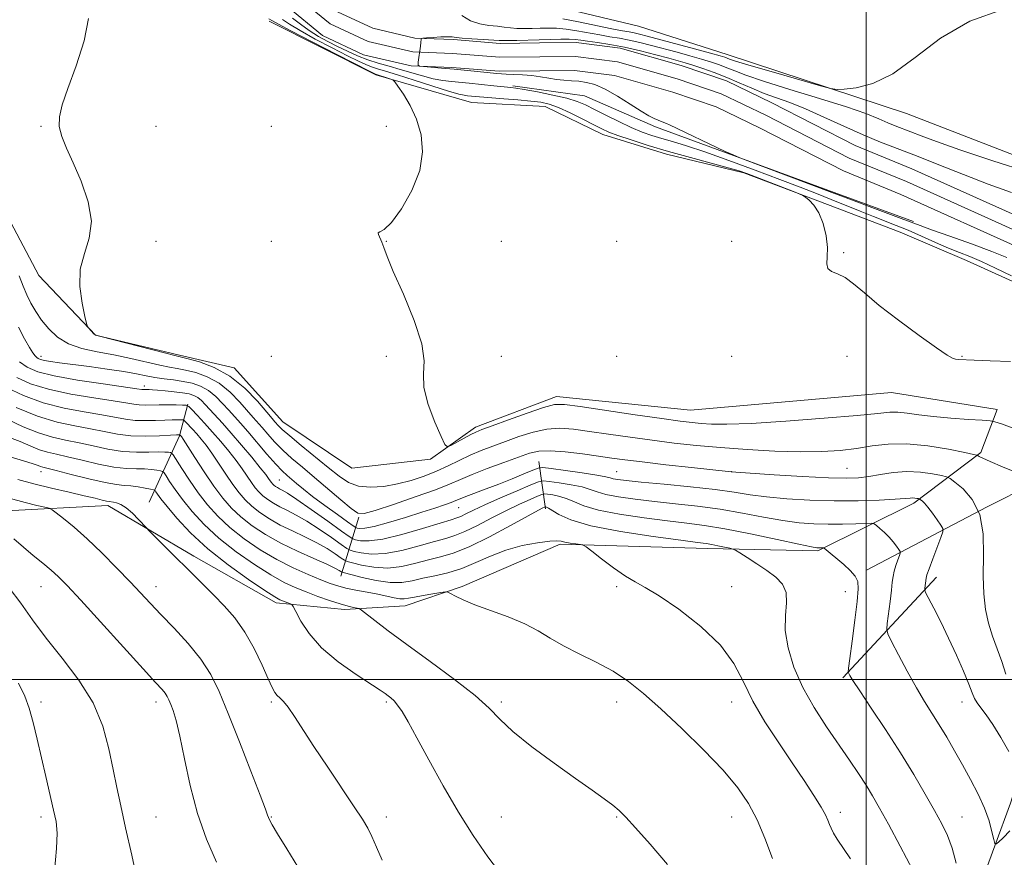
# Model space of a CAD drawing. Extents: x 2172300 to 2175200, y 357300 to 360200.
# Drawn here: x 2173743 to 2174042, y 358446 to 358701 of the extents above; entities that cross this region are included whole.
import ezdxf

# ---------------------------------------------------------------- set-up
doc = ezdxf.new("R2010")
doc.units = 0
doc.header["$MEASUREMENT"] = 0
for name, color, linetype, lineweight in [('32000', 7, 'Continuous', 0), ('DTM HARD BREAKLINE', 7, 'Continuous', 0), ('DTM SPOT ELEVATION', 2, 'Continuous', 13), ('INDEX CONTOUR', 41, 'Continuous', 13), ('INTERMEDIATE CONTOUR', 44, 'Continuous', 0), ('STREAM - RIVER CENTERLINE', 11, 'Continuous', 0), ('STREAM - RIVER DOUBLE LINE', 5, 'Continuous', 0)]:
    doc.layers.add(name, color=color, linetype=linetype, lineweight=lineweight)

msp = doc.modelspace()

# ---------------------------------------------------------------- linework, layer by layer
at = {"layer": '32000', "flags": 128}
for points in [[(2174000, 357500), (2174000, 360000)], [(2175000, 358500), (2172500, 358500)]]:
    msp.add_lwpolyline(points, dxfattribs=at)
at = {"layer": 'DTM HARD BREAKLINE'}
for points in [[(2173736.47, 358824.35, 1181.34), (2173761.38, 358816.76, 1181.3), (2173781.11, 358805.91, 1179.8), (2173800.79, 358787.63, 1178.13), (2173814.33, 358775.79, 1177.78), (2173817.14, 358764.22, 1177.8), (2173817.69, 358752.67, 1177.51), (2173826.69, 358740.65, 1177.15), (2173841.29, 358734.78, 1176.78), (2173858.78, 358726.62, 1176.45), (2173871.51, 358717.88, 1176.45), (2173888.56, 358707.87, 1176.25), (2173901.54, 358705.51, 1176.39), (2173930.79, 358698.52, 1175.82), (2173957.75, 358689.89, 1174.71), (2174012.3, 358672.01, 1173.53), (2174067.03, 358650.83, 1172.59), (2174114.76, 358630.93, 1172.08), (2174134.94, 358626.47, 1172.04), (2174153.09, 358625.94, 1172.94), (2174166.66, 358619.46, 1172.69), (2174178.76, 358607.21, 1171.98), (2174194.81, 358601.75, 1171.18)], [(2173818.49, 358700.05, 1176.71), (2173850.97, 358683.75, 1176.22), (2173880, 358675.32, 1175.03), (2173902.48, 358674.14, 1174.81), (2173919.96, 358665.57, 1174.66), (2173939.31, 358659.67, 1174.46), (2173962.78, 358653.95, 1174.21), (2173988.3, 358644.3, 1173.91), (2174010.32, 358635.91, 1173.29), (2174030.48, 358627.33, 1172.82), (2174050.01, 358618.54, 1172.52), (2174062.96, 358611.65, 1172.52), (2174069.12, 358605.83, 1173.15), (2174071.13, 358597.57, 1173.97), (2174064.12, 358566.26, 1176.46), (2174036.8, 358552.41, 1180), (2174000.17, 358533.26, 1185.58)], [(2173892.56, 358680.38, 1171.71), (2173914.41, 358677.35, 1170.95), (2173936.01, 358667.93, 1170.21), (2173990.33, 358647.99, 1169.74), (2174014.41, 358639.17, 1169.68)], [(2173738.54, 358551.22, 1201.21), (2173769.49, 358552.88, 1198.45), (2173795.58, 358537.45, 1197.47), (2173820.66, 358523.27, 1196.49), (2173841.48, 358521.28, 1194.39), (2173859.84, 358522.4, 1192.81), (2173877.21, 358528.27, 1191.71), (2173906.99, 358541.07, 1190.28), (2173951.74, 358539.75, 1188.56), (2173985.36, 358539.13, 1186.23), (2174014.53, 358553.59, 1182.39), (2174034.85, 358568.93, 1177.77), (2174039.88, 358582.09, 1175.36), (2174007.74, 358587.25, 1174.76), (2173946.65, 358581.86, 1174.89), (2173905.83, 358586.04, 1175.44), (2173881.23, 358576.71, 1175.52), (2173867.55, 358566.9, 1176.26), (2173843.61, 358564.17, 1176.28), (2173822.66, 358578.33, 1177.12), (2173807.91, 358594.71, 1177.52), (2173791.23, 358598.53, 1177.77), (2173765.69, 358604.68, 1177.97), (2173748.48, 358622.73, 1178.18), (2173736.05, 358646.12, 1178.81)], [(2174034.41, 358436.51, 1185.01), (2174043.86, 358462.43, 1183), (2174049.76, 358481.17, 1181.04), (2174048.18, 358493.55, 1179.36), (2174044.98, 358509.04, 1179.26), (2174056.65, 358527.95, 1177.81), (2174068.17, 358555.1, 1176.07), (2174079.88, 358579.78, 1172.47), (2174091.36, 358601.36, 1168.73)], [(2173782.07, 358553.83, 1197.33), (2173791.28, 358573.99, 1190.18), (2173793.82, 358583.67, 1185.86)], [(2173902.52, 358551.83, 1188.3), (2173900.55, 358566.28, 1181.14)], [(2173840.3, 358531.39, 1190.69), (2173845.78, 358549.3, 1180.14)], [(2173992.95, 358500.51, 1186.27), (2174021.4, 358531.06, 1181.37)]]:
    msp.add_polyline3d(points, dxfattribs=at)
at = {"layer": 'DTM SPOT ELEVATION'}
for p in [(2173749.15, 358668.15, 1178.15), (2173784.15, 358668.15, 1176.95), (2173819.15, 358668.15, 1176.37), (2173854.15, 358668.15, 1176.62), (2173784.15, 358633.15, 1177.57), (2173819.15, 358633.15, 1177.07), (2173854.15, 358633.15, 1175.96), (2173889.15, 358633.15, 1174.91), (2173924.15, 358633.15, 1174), (2173959.15, 358633.15, 1175.05), (2173993.13, 358629.66, 1173.86), (2173749.15, 358598.15, 1181.52), (2173819.15, 358598.15, 1177.02), (2173854.15, 358598.15, 1176.24), (2173889.15, 358598.15, 1175.64), (2173924.15, 358598.15, 1174.83), (2173959.15, 358598.15, 1174.63), (2173994.15, 358598.15, 1174.58), (2174029.15, 358598.15, 1173.92), (2173780.59, 358589.18, 1183.53), (2173994.16, 358564.15, 1179.07), (2173749.15, 358563.15, 1196.6), (2173924.15, 358563.15, 1181.1), (2173959.15, 358563.15, 1179.97), (2173821.63, 358560.64, 1183.02), (2173876.09, 358552.24, 1182.84), (2173749.15, 358528.15, 1202.83), (2173784.15, 358528.15, 1199.37), (2173924.15, 358528.15, 1190.25), (2173959.15, 358528.15, 1189.34), (2173993.64, 358526.65, 1186.81), (2173749.15, 358493.15, 1205.63), (2173784.15, 358493.15, 1202.51), (2173819.15, 358493.15, 1198.26), (2173854.15, 358493.15, 1196.23), (2173889.15, 358493.15, 1193.7), (2173924.15, 358493.15, 1192.67), (2173959.15, 358493.15, 1190.62), (2174029.15, 358493.15, 1182.69), (2173992.16, 358459.66, 1189.56), (2173749.15, 358458.15, 1206.42), (2173784.15, 358458.15, 1203.04), (2173819.15, 358458.15, 1199.91), (2173854.15, 358458.15, 1197.47), (2173889.15, 358458.15, 1195.16), (2173924.15, 358458.15, 1194.12), (2173959.15, 358458.15, 1192.77), (2174029.15, 358458.15, 1185.12)]:
    msp.add_point(p, dxfattribs=at)
at = {"layer": 'INDEX CONTOUR'}
for points in [[(2174042.793, 358628.265, 1170), (2174038.194, 358630.098, 1170), (2174032.019, 358632.371, 1170), (2174025.419, 358634.716, 1170), (2174019.885, 358636.67, 1170), (2174016.393, 358637.931, 1170), (2174010.672, 358640.099, 1170), (2174005.757, 358641.937, 1170), (2173992.285, 358646.949, 1170), (2173989.551, 358648.01, 1170), (2173961.571, 358658.548, 1170), (2173959.542, 358659.392, 1170), (2173957.196, 358660.497, 1170), (2173940.267, 358668.594, 1170), (2173939.366, 358668.989, 1170), (2173938.559, 358669.304, 1170), (2173936.75, 358669.972, 1170), (2173935.606, 358670.443, 1170), (2173933.993, 358671.261, 1170), (2173931.59, 358672.692, 1170), (2173928.235, 358674.857, 1170), (2173924.39, 358677.301, 1170), (2173920.676, 358679.423, 1170), (2173917.571, 358680.769, 1170), (2173914.978, 358681.463, 1170), (2173912.653, 358681.778, 1170), (2173910.393, 358681.955, 1170), (2173908.134, 358682.117, 1170), (2173905.849, 358682.358, 1170), (2173903.505, 358682.736, 1170), (2173901.038, 358683.171, 1170), (2173898.38, 358683.549, 1170), (2173895.537, 358683.782, 1170), (2173892.82, 358683.9, 1170), (2173890.615, 358683.959, 1170), (2173889.117, 358684.016, 1170), (2173887.767, 358684.12, 1170), (2173878.866, 358685.042, 1170), (2173874.771, 358685.444, 1170), (2173870.964, 358685.789, 1170), (2173865.474, 358686.243, 1170), (2173864.242, 358686.385, 1170), (2173863.827, 358686.726, 1170), (2173863.875, 358687.557, 1170), (2173864.528, 358692.493, 1170), (2173864.658, 358693.618, 1170), (2173864.744, 358694.613, 1170), (2173864.813, 358694.783, 1170), (2173865.227, 358694.876, 1170), (2173866.344, 358694.971, 1170), (2173868.346, 358695.122, 1170), (2173870.726, 358695.272, 1170), (2173872.806, 358695.341, 1170), (2173874.156, 358695.271, 1170), (2173875.338, 358695.095, 1170), (2173877.161, 358694.871, 1170), (2173880.14, 358694.65, 1170), (2173883.605, 358694.454, 1170), (2173888.441, 358694.189, 1170), (2173889.716, 358694.138, 1170), (2173891.287, 358694.146, 1170), (2173893.806, 358694.209, 1170), (2173900.615, 358694.415, 1170), (2173904.077, 358694.51, 1170), (2173907.186, 358694.563, 1170), (2173909.714, 358694.548, 1170), (2173911.574, 358694.441, 1170), (2173913.241, 358694.238, 1170), (2173915.323, 358693.939, 1170), (2173918.299, 358693.53, 1170), (2173922.109, 358692.949, 1170), (2173926.557, 358692.123, 1170), (2173931.382, 358691.026, 1170), (2173936.058, 358689.837, 1170), (2173939.996, 358688.782, 1170), (2173942.823, 358688.014, 1170), (2173945.034, 358687.385, 1170), (2173947.349, 358686.672, 1170), (2173950.316, 358685.698, 1170), (2173953.831, 358684.457, 1170), (2173957.615, 358682.985, 1170), (2173961.442, 358681.346, 1170), (2173965.245, 358679.669, 1170), (2173969.002, 358678.111, 1170), (2173972.756, 358676.741, 1170), (2173976.814, 358675.297, 1170), (2173981.547, 358673.433, 1170), (2173987.164, 358670.935, 1170), (2173993.215, 358668.129, 1170), (2173999.089, 358665.476, 1170), (2174004.389, 358663.289, 1170), (2174015.331, 358659.111, 1170), (2174022.118, 358656.424, 1170), (2174029.567, 358653.462, 1170), (2174037.1, 358650.571, 1170), (2174044.238, 358648.026, 1170)], [(2174042.465, 358501.563, 1180), (2174041.249, 358505.447, 1180), (2174039.872, 358509.292, 1180), (2174038.47, 358513.136, 1180), (2174037.229, 358517.088, 1180), (2174036.304, 358521.284, 1180), (2174035.743, 358525.975, 1180), (2174035.562, 358531.438, 1180), (2174035.67, 358537.762, 1180), (2174035.539, 358544.289, 1180), (2174034.535, 358550.171, 1180), (2174032.282, 358554.729, 1180), (2174029.458, 358557.954, 1180), (2174027.002, 358560.006, 1180), (2174025.544, 358561.092, 1180), (2174024.49, 358561.598, 1180), (2174022.935, 358561.96, 1180), (2174020.205, 358562.489, 1180), (2174016.543, 358563.006, 1180), (2174012.42, 358563.209, 1180), (2174008.264, 358562.895, 1180), (2174004.328, 358562.269, 1180), (2174000.814, 358561.634, 1180), (2173997.698, 358561.241, 1180), (2173994.007, 358561.134, 1180), (2173988.535, 358561.305, 1180), (2173980.649, 358561.719, 1180), (2173972.015, 358562.235, 1180), (2173959, 358563.076, 1180), (2173946.89, 358564.401, 1180), (2173939.097, 358565.272, 1180), (2173931.892, 358566.101, 1180), (2173926.663, 358566.744, 1180), (2173922.679, 358567.281, 1180), (2173918.683, 358567.848, 1180), (2173913.783, 358568.524, 1180), (2173908.555, 358569.143, 1180), (2173903.941, 358569.487, 1180), (2173900.556, 358569.369, 1180), (2173897.706, 358568.742, 1180), (2173894.369, 358567.592, 1180), (2173889.858, 358565.958, 1180), (2173884.818, 358564.096, 1180), (2173880.229, 358562.316, 1180), (2173876.701, 358560.817, 1180), (2173873.381, 358559.375, 1180), (2173869.044, 358557.656, 1180), (2173862.95, 358555.473, 1180), (2173856.288, 358553.2, 1180), (2173850.728, 358551.358, 1180), (2173847.428, 358550.402, 1180), (2173845.484, 358550.541, 1180), (2173843.475, 358551.919, 1180), (2173840.331, 358554.553, 1180), (2173832.295, 358561.402, 1180), (2173828.631, 358564.472, 1180), (2173825.438, 358567.184, 1180), (2173822.641, 358569.729, 1180), (2173820.185, 358572.234, 1180), (2173818.086, 358574.57, 1180), (2173816.379, 358576.547, 1180), (2173813.703, 358579.579, 1180), (2173809.658, 358584.243, 1180), (2173806.707, 358587.29, 1180), (2173803.329, 358590.039, 1180), (2173799.722, 358592.002, 1180), (2173796.198, 358593.255, 1180), (2173793.101, 358594.012, 1180), (2173790.607, 358594.49, 1180), (2173788.214, 358594.915, 1180), (2173785.253, 358595.516, 1180), (2173776.442, 358597.565, 1180), (2173771.311, 358598.657, 1180), (2173766.264, 358599.595, 1180), (2173761.576, 358600.61, 1180), (2173757.484, 358602.023, 1180), (2173754.159, 358604.057, 1180), (2173751.504, 358606.536, 1180), (2173749.352, 358609.19, 1180), (2173747.56, 358611.8, 1180), (2173746.061, 358614.357, 1180), (2173744.809, 358616.906, 1180), (2173743.716, 358619.557, 1180), (2173742.525, 358622.672, 1180)], [(2173995.296, 358445.531, 1190), (2173991.233, 358451.44, 1190), (2173990.08, 358453.316, 1190), (2173989.363, 358454.754, 1190), (2173988.876, 358455.967, 1190), (2173988.397, 358457.201, 1190), (2173987.643, 358458.821, 1190), (2173986.306, 358461.226, 1190), (2173984.149, 358464.722, 1190), (2173981.204, 358469.248, 1190), (2173977.572, 358474.65, 1190), (2173973.425, 358480.734, 1190), (2173969.242, 358487.126, 1190), (2173965.58, 358493.41, 1190), (2173962.712, 358499.28, 1190), (2173959.801, 358504.877, 1190), (2173955.722, 358510.46, 1190), (2173949.795, 358516.124, 1190), (2173943.08, 358521.341, 1190), (2173937.074, 358525.428, 1190), (2173932.849, 358527.973, 1190), (2173929.783, 358529.651, 1190), (2173926.828, 358531.412, 1190), (2173923.249, 358533.919, 1190), (2173919.564, 358536.707, 1190), (2173916.601, 358539.024, 1190), (2173914.922, 358540.318, 1190), (2173914.027, 358540.831, 1190), (2173913.148, 358541.004, 1190), (2173911.722, 358541.195, 1190), (2173910.003, 358541.451, 1190), (2173908.448, 358541.737, 1190), (2173907.311, 358542.003, 1190), (2173906.022, 358542.143, 1190), (2173903.808, 358542.032, 1190), (2173900.139, 358541.561, 1190), (2173895.468, 358540.669, 1190), (2173890.493, 358539.303, 1190), (2173885.777, 358537.487, 1190), (2173881.335, 358535.512, 1190), (2173877.05, 358533.743, 1190), (2173872.849, 358532.448, 1190), (2173868.854, 358531.517, 1190), (2173865.233, 358530.75, 1190), (2173862.043, 358530.019, 1190), (2173858.905, 358529.506, 1190), (2173855.328, 358529.473, 1190), (2173851.053, 358530.066, 1190), (2173846.754, 358530.997, 1190), (2173843.336, 358531.862, 1190), (2173841.439, 358532.363, 1190), (2173840.657, 358532.608, 1190), (2173840.319, 358532.806, 1190), (2173839.783, 358533.156, 1190), (2173838.524, 358533.83, 1190), (2173836.045, 358534.987, 1190), (2173832.06, 358536.731, 1190), (2173827.13, 358538.938, 1190), (2173822.029, 358541.427, 1190), (2173817.401, 358544.039, 1190), (2173813.372, 358546.709, 1190), (2173809.941, 358549.391, 1190), (2173807.052, 358552.103, 1190), (2173804.428, 358555.107, 1190), (2173801.737, 358558.728, 1190), (2173798.788, 358563.083, 1190), (2173795.943, 358567.474, 1190), (2173792.425, 358572.999, 1190), (2173791.884, 358573.817, 1190), (2173791.713, 358574.041, 1190), (2173791.368, 358574.392, 1190), (2173791.32, 358574.395, 1190), (2173791.143, 358574.39, 1190), (2173790.388, 358574.351, 1190), (2173788.522, 358574.239, 1190), (2173785.215, 358574.057, 1190), (2173780.977, 358573.942, 1190), (2173776.521, 358574.075, 1190), (2173772.382, 358574.575, 1190), (2173768.383, 358575.332, 1190), (2173764.172, 358576.181, 1190), (2173759.444, 358577.043, 1190), (2173754.109, 358578.198, 1190), (2173748.131, 358580.014, 1190), (2173741.653, 358582.673, 1190)], [(2173827.262, 358443.008, 1200), (2173823.902, 358448.565, 1200), (2173821.109, 358453.077, 1200), (2173819.411, 358455.865, 1200), (2173818.602, 358457.297, 1200), (2173818.282, 358458.003, 1200), (2173818.037, 358458.711, 1200), (2173817.374, 358460.561, 1200), (2173815.786, 358464.791, 1200), (2173812.976, 358472.102, 1200), (2173809.492, 358481.04, 1200), (2173806.099, 358489.612, 1200), (2173803.323, 358496.305, 1200), (2173800.753, 358501.532, 1200), (2173797.744, 358506.185, 1200), (2173793.87, 358510.938, 1200), (2173789.601, 358515.591, 1200), (2173785.625, 358519.728, 1200), (2173782.405, 358523.109, 1200), (2173776.258, 358529.643, 1200), (2173772.198, 358533.869, 1200), (2173767.659, 358538.454, 1200), (2173763.176, 358542.769, 1200), (2173759.222, 358546.284, 1200), (2173756.039, 358548.905, 1200), (2173753.806, 358550.645, 1200), (2173752.545, 358551.576, 1200), (2173751.638, 358552.018, 1200), (2173750.311, 358552.348, 1200), (2173747.913, 358552.894, 1200), (2173744.304, 358553.78, 1200), (2173739.473, 358555.076, 1200)]]:
    msp.add_polyline3d(points, dxfattribs=at)
at = {"layer": 'INTERMEDIATE CONTOUR'}
for points in [[(2173877.1, 358701.759, 1172), (2173879.7, 358700.169, 1172), (2173882.531, 358699.213, 1172), (2173885.35, 358698.748, 1172), (2173887.9, 358698.5, 1172), (2173890.012, 358698.252, 1172), (2173891.887, 358698.013, 1172), (2173893.819, 358697.842, 1172), (2173896.026, 358697.787, 1172), (2173898.436, 358697.819, 1172), (2173900.904, 358697.888, 1172), (2173903.343, 358697.939, 1172), (2173905.897, 358697.888, 1172), (2173908.769, 358697.637, 1172), (2173912.076, 358697.133, 1172), (2173919.011, 358695.858, 1172), (2173922.109, 358695.347, 1172), (2173925.032, 358694.876, 1172), (2173928.012, 358694.321, 1172), (2173931.241, 358693.585, 1172), (2173934.752, 358692.686, 1172), (2173942.525, 358690.594, 1172), (2173946.456, 358689.517, 1172), (2173950.008, 358688.511, 1172), (2173952.952, 358687.618, 1172), (2173955.429, 358686.781, 1172), (2173957.672, 358685.918, 1172), (2173960.045, 358684.925, 1172), (2173963.433, 358683.616, 1172), (2173968.849, 358681.786, 1172), (2173976.816, 358679.337, 1172), (2173985.878, 358676.603, 1172), (2173994.089, 358674.027, 1172), (2173999.958, 358671.959, 1172), (2174003.846, 358670.38, 1172), (2174006.574, 358669.178, 1172), (2174008.871, 358668.23, 1172), (2174013.614, 358666.419, 1172), (2174016.758, 358665.19, 1172), (2174021.41, 358663.452, 1172), (2174028.535, 358660.966, 1172), (2174038.517, 358657.662, 1172), (2174049.394, 358654.152, 1172)], [(2173907.823, 358700.726, 1174), (2173912.576, 358699.825, 1174), (2173922.7, 358697.778, 1174), (2173925.92, 358697.164, 1174), (2173927.955, 358696.803, 1174), (2173929.466, 358696.519, 1174), (2173931.1, 358696.143, 1174), (2173933.446, 358695.534, 1174), (2173947.879, 358691.65, 1174), (2173952.668, 358690.349, 1174), (2173955.588, 358689.539, 1174), (2173957.029, 358689.106, 1174), (2173957.73, 358688.849, 1174), (2173958.488, 358688.55, 1174), (2173960.335, 358687.932, 1174), (2173964.357, 358686.706, 1174), (2173971.091, 358684.735, 1174), (2173978.847, 358682.496, 1174), (2173985.387, 358680.619, 1174), (2173989.139, 358679.581, 1174), (2173991.207, 358679.259, 1174), (2173993.362, 358679.371, 1174), (2173997.01, 358679.812, 1174), (2174002.087, 358681.143, 1174), (2174008.161, 358684.093, 1174), (2174014.93, 358689.027, 1174), (2174022.597, 358694.851, 1174), (2174031.496, 358700.104, 1174), (2174041.793, 358703.741, 1174)], [(2174045.757, 358562.874, 1178), (2174041.462, 358564.64, 1178), (2174037.713, 358566.218, 1178), (2174035.443, 358567.235, 1178), (2174034.401, 358567.769, 1178), (2174034.041, 358568.01, 1178), (2174033.754, 358568.149, 1178), (2174032.699, 358568.397, 1178), (2174029.968, 358568.965, 1178), (2174025.016, 358569.951, 1178), (2174018.718, 358571.001, 1178), (2174012.31, 358571.646, 1178), (2174006.745, 358571.556, 1178), (2174001.838, 358570.953, 1178), (2173997.125, 358570.197, 1178), (2173992.158, 358569.595, 1178), (2173986.56, 358569.24, 1178), (2173979.971, 358569.171, 1178), (2173972.22, 358569.404, 1178), (2173963.893, 358569.867, 1178), (2173955.765, 358570.466, 1178), (2173948.415, 358571.125, 1178), (2173941.627, 358571.852, 1178), (2173934.991, 358572.675, 1178), (2173928.243, 358573.6, 1178), (2173921.714, 358574.543, 1178), (2173915.884, 358575.4, 1178), (2173911.069, 358576.055, 1178), (2173906.926, 358576.339, 1178), (2173902.951, 358576.076, 1178), (2173898.762, 358575.165, 1178), (2173894.474, 358573.821, 1178), (2173890.328, 358572.336, 1178), (2173886.507, 358570.935, 1178), (2173882.961, 358569.573, 1178), (2173879.586, 358568.135, 1178), (2173876.276, 358566.545, 1178), (2173872.923, 358564.88, 1178), (2173869.418, 358563.253, 1178), (2173865.678, 358561.769, 1178), (2173861.721, 358560.481, 1178), (2173857.589, 358559.433, 1178), (2173853.366, 358558.69, 1178), (2173849.301, 358558.402, 1178), (2173845.683, 358558.742, 1178), (2173842.657, 358559.849, 1178), (2173839.793, 358561.736, 1178), (2173836.513, 358564.385, 1178), (2173828.284, 358571.094, 1178), (2173824.762, 358574.013, 1178), (2173822.528, 358575.967, 1178), (2173821.342, 358577.118, 1178), (2173820.267, 358578.328, 1178), (2173819.44, 358579.292, 1178), (2173817.778, 358581.263, 1178), (2173814.932, 358584.578, 1178), (2173811.09, 358588.543, 1178), (2173806.576, 358592.212, 1178), (2173801.773, 358594.843, 1178), (2173797.305, 358596.498, 1178), (2173793.853, 358597.444, 1178), (2173789.854, 358598.43, 1178), (2173786.715, 358599.222, 1178), (2173766.909, 358604.305, 1178), (2173765.673, 358604.704, 1178), (2173765.2, 358605.059, 1178), (2173763.618, 358606.82, 1178), (2173763.32, 358607.243, 1178), (2173763.037, 358608.157, 1178), (2173762.527, 358610.35, 1178), (2173761.692, 358614.315, 1178), (2173761.015, 358619.406, 1178), (2173761.121, 358624.688, 1178), (2173762.344, 358629.481, 1178), (2173763.851, 358634.133, 1178), (2173764.515, 358639.249, 1178), (2173763.533, 358645.196, 1178), (2173761.408, 358651.395, 1178), (2173758.967, 358657.032, 1178), (2173756.913, 358661.498, 1178), (2173755.463, 358665.015, 1178), (2173754.709, 358668.01, 1178), (2173754.737, 358670.967, 1178), (2173755.607, 358674.587, 1178), (2173757.37, 358679.624, 1178), (2173759.894, 358686.468, 1178), (2173762.311, 358694.04, 1178), (2173763.56, 358700.898, 1178)], [(2174044.427, 358576.438, 1176), (2174041.117, 358577.643, 1176), (2174039.185, 358578.32, 1176), (2174037.67, 358578.615, 1176), (2174035.272, 358578.78, 1176), (2174031.088, 358579.025, 1176), (2174025.804, 358579.388, 1176), (2174020.503, 358579.864, 1176), (2174016.057, 358580.423, 1176), (2174012.507, 358580.933, 1176), (2174009.685, 358581.238, 1176), (2174007.179, 358581.213, 1176), (2174003.581, 358580.864, 1176), (2173997.24, 358580.226, 1176), (2173987.238, 358579.368, 1176), (2173975.59, 358578.493, 1176), (2173965.047, 358577.834, 1176), (2173957.703, 358577.563, 1176), (2173953.045, 358577.598, 1176), (2173949.903, 358577.793, 1176), (2173947.111, 358578.054, 1176), (2173943.504, 358578.492, 1176), (2173937.923, 358579.268, 1176), (2173929.774, 358580.461, 1176), (2173913.085, 358582.952, 1176), (2173908.354, 358583.586, 1176), (2173905.297, 358583.536, 1176), (2173901.961, 358582.665, 1176), (2173896.968, 358580.961, 1176), (2173891.243, 358578.9, 1176), (2173886.287, 358577.08, 1176), (2173883.187, 358575.93, 1176), (2173881.358, 358575.19, 1176), (2173879.801, 358574.431, 1176), (2173877.777, 358573.349, 1176), (2173873.779, 358571.14, 1176), (2173872.721, 358570.709, 1176), (2173871.956, 358571.396, 1176), (2173870.827, 358573.79, 1176), (2173868.931, 358578.169, 1176), (2173866.879, 358583.578, 1176), (2173865.536, 358588.752, 1176), (2173865.416, 358592.859, 1176), (2173865.643, 358596.813, 1176), (2173864.988, 358601.959, 1176), (2173862.625, 358609.124, 1176), (2173859.329, 358617.057, 1176), (2173856.272, 358623.983, 1176), (2173854.353, 358628.571, 1176), (2173853.344, 358631.252, 1176), (2173852.74, 358632.886, 1176), (2173851.723, 358635.184, 1176), (2173851.663, 358635.779, 1176), (2173852.206, 358636.034, 1176), (2173853.504, 358636.734, 1176), (2173855.696, 358638.851, 1176), (2173858.744, 358643.033, 1176), (2173861.912, 358648.631, 1176), (2173864.29, 358654.676, 1176), (2173865.182, 358660.363, 1176), (2173864.745, 358665.545, 1176), (2173863.35, 358670.239, 1176), (2173861.387, 358674.416, 1176), (2173859.325, 358677.861, 1176), (2173857.652, 358680.317, 1176), (2173856.696, 358681.647, 1176), (2173856.139, 358682.204, 1176), (2173855.506, 358682.467, 1176), (2173850.84, 358683.989, 1176), (2173850.494, 358684.147, 1176), (2173849.057, 358684.872, 1176), (2173839.063, 358689.978, 1176), (2173831.573, 358693.824, 1176), (2173825.125, 358697.169, 1176), (2173821.318, 358699.198, 1176), (2173819.491, 358700.204, 1176), (2173818.422, 358700.758, 1176)], [(2174043.903, 358596.675, 1174), (2174037.714, 358596.876, 1174), (2174032.838, 358597.065, 1174), (2174028.125, 358597.212, 1174), (2174027.183, 358597.309, 1174), (2174026.266, 358597.615, 1174), (2174024.594, 358598.598, 1174), (2174021.36, 358600.807, 1174), (2174016.121, 358604.543, 1174), (2174009.878, 358609.143, 1174), (2174003.986, 358613.699, 1174), (2173999.494, 358617.457, 1174), (2173996.205, 358620.283, 1174), (2173993.614, 358622.198, 1174), (2173991.34, 358623.306, 1174), (2173989.51, 358624.032, 1174), (2173988.378, 358624.889, 1174), (2173988.068, 358626.306, 1174), (2173988.196, 358628.415, 1174), (2173988.247, 358631.272, 1174), (2173987.812, 358634.817, 1174), (2173986.901, 358638.542, 1174), (2173985.629, 358641.824, 1174), (2173984.137, 358644.182, 1174), (2173982.68, 358645.691, 1174), (2173981.536, 358646.566, 1174), (2173980.806, 358647.049, 1174), (2173979.859, 358647.491, 1174), (2173977.882, 358648.274, 1174), (2173966.386, 358652.76, 1174), (2173963.738, 358653.768, 1174), (2173961.386, 358654.553, 1174), (2173958.088, 358655.494, 1174), (2173946.592, 358658.608, 1174), (2173939.921, 358660.477, 1174), (2173933.784, 358662.301, 1174), (2173928.568, 358663.953, 1174), (2173924.548, 358665.318, 1174), (2173921.806, 358666.358, 1174), (2173919.653, 358667.328, 1174), (2173917.202, 358668.566, 1174), (2173913.84, 358670.277, 1174), (2173910.02, 358672.159, 1174), (2173906.466, 358673.782, 1174), (2173903.657, 358674.828, 1174), (2173901.103, 358675.421, 1174), (2173898.072, 358675.798, 1174), (2173894.104, 358676.146, 1174), (2173889.835, 358676.474, 1174), (2173883.806, 358676.923, 1174), (2173882.43, 358677.04, 1174), (2173878.854, 358677.399, 1174), (2173877.847, 358677.521, 1174), (2173876.157, 358677.892, 1174), (2173873.08, 358678.771, 1174), (2173868.249, 358680.295, 1174), (2173862.625, 358682.113, 1174), (2173857.504, 358683.754, 1174), (2173853.869, 358684.867, 1174), (2173851.449, 358685.585, 1174), (2173849.66, 358686.164, 1174), (2173847.923, 358686.856, 1174), (2173845.679, 358687.904, 1174), (2173842.374, 358689.552, 1174), (2173837.727, 358691.921, 1174), (2173832.55, 358694.629, 1174), (2173827.927, 358697.176, 1174), (2173824.681, 358699.164, 1174), (2173822.572, 358700.612, 1174)], [(2174044.183, 358622.674, 1172), (2174039.374, 358625.002, 1172), (2174035.048, 358626.998, 1172), (2174031.531, 358628.498, 1172), (2174028.407, 358629.752, 1172), (2174025.079, 358631.11, 1172), (2174021.128, 358632.822, 1172), (2174016.856, 358634.713, 1172), (2174012.743, 358636.504, 1172), (2174009.127, 358637.996, 1172), (2174002.206, 358640.711, 1172), (2173998.202, 358642.314, 1172), (2173989.396, 358645.877, 1172), (2173984.907, 358647.663, 1172), (2173979.914, 358649.607, 1172), (2173973.804, 358651.946, 1172), (2173966.271, 358654.791, 1172), (2173958.244, 358657.762, 1172), (2173950.96, 358660.359, 1172), (2173945.357, 358662.208, 1172), (2173941.175, 358663.464, 1172), (2173937.858, 358664.41, 1172), (2173934.885, 358665.31, 1172), (2173931.903, 358666.358, 1172), (2173928.599, 358667.732, 1172), (2173924.801, 358669.52, 1172), (2173920.902, 358671.473, 1172), (2173917.44, 358673.254, 1172), (2173914.729, 358674.616, 1172), (2173912.189, 358675.671, 1172), (2173909.021, 358676.62, 1172), (2173904.734, 358677.606, 1172), (2173900.074, 358678.538, 1172), (2173896.096, 358679.267, 1172), (2173893.557, 358679.69, 1172), (2173892.002, 358679.897, 1172), (2173886.87, 358680.4, 1172), (2173879.288, 358681.178, 1172), (2173873.99, 358681.688, 1172), (2173871.28, 358682.028, 1172), (2173868.372, 358682.575, 1172), (2173865.187, 358683.399, 1172), (2173858.375, 358685.422, 1172), (2173854.995, 358686.366, 1172), (2173851.694, 358687.301, 1172), (2173848.479, 358688.339, 1172), (2173845.351, 358689.565, 1172), (2173842.301, 358690.937, 1172), (2173839.318, 358692.385, 1172), (2173836.391, 358693.864, 1172), (2173833.526, 358695.436, 1172), (2173830.729, 358697.182, 1172), (2173828.044, 358699.129, 1172), (2173825.654, 358701.02, 1172)], [(2174043.414, 358478.103, 1182), (2174040.965, 358482.311, 1182), (2174038.506, 358486.297, 1182), (2174036.453, 358489.28, 1182), (2174034.872, 358491.369, 1182), (2174033.746, 358492.903, 1182), (2174032.994, 358494.256, 1182), (2174032.292, 358495.963, 1182), (2174031.255, 358498.598, 1182), (2174029.602, 358502.538, 1182), (2174027.464, 358507.389, 1182), (2174025.079, 358512.558, 1182), (2174022.686, 358517.48, 1182), (2174020.557, 358521.696, 1182), (2174018.108, 358526.454, 1182), (2174017.809, 358527.213, 1182), (2174017.816, 358527.702, 1182), (2174018.211, 358530.784, 1182), (2174018.475, 358531.751, 1182), (2174019.125, 358533.609, 1182), (2174020.273, 358536.678, 1182), (2174022.763, 358543.188, 1182), (2174023.368, 358544.896, 1182), (2174023.365, 358545.847, 1182), (2174022.753, 358546.855, 1182), (2174021.586, 358548.512, 1182), (2174020.143, 358550.515, 1182), (2174018.762, 358552.337, 1182), (2174017.713, 358553.57, 1182), (2174017.002, 358554.276, 1182), (2174016.565, 358554.637, 1182), (2174016.327, 358554.814, 1182), (2174016.155, 358554.897, 1182), (2174015.902, 358554.956, 1182), (2174015.456, 358555.042, 1182), (2174014.858, 358555.128, 1182), (2174014.186, 358555.16, 1182), (2174013.381, 358555.103, 1182), (2174011.856, 358554.963, 1182), (2174008.882, 358554.757, 1182), (2174003.972, 358554.517, 1182), (2173997.565, 358554.332, 1182), (2173990.337, 358554.306, 1182), (2173982.935, 358554.515, 1182), (2173975.903, 358554.932, 1182), (2173969.759, 358555.496, 1182), (2173964.737, 358556.157, 1182), (2173959.923, 358556.894, 1182), (2173954.121, 358557.695, 1182), (2173946.609, 358558.532, 1182), (2173938.561, 358559.326, 1182), (2173931.63, 358559.986, 1182), (2173927.063, 358560.446, 1182), (2173924.489, 358560.758, 1182), (2173923.133, 358561.001, 1182), (2173922.203, 358561.252, 1182), (2173920.842, 358561.587, 1182), (2173918.173, 358562.078, 1182), (2173913.717, 358562.756, 1182), (2173908.572, 358563.482, 1182), (2173904.23, 358564.076, 1182), (2173901.729, 358564.374, 1182), (2173900.291, 358564.262, 1182), (2173898.685, 358563.65, 1182), (2173895.967, 358562.498, 1182), (2173892.357, 358560.994, 1182), (2173888.362, 358559.384, 1182), (2173884.46, 358557.882, 1182), (2173878.316, 358555.58, 1182), (2173876.563, 358554.882, 1182), (2173875.292, 358554.352, 1182), (2173873.89, 358553.803, 1182), (2173871.826, 358553.072, 1182), (2173868.882, 358552.085, 1182), (2173864.914, 358550.794, 1182), (2173859.968, 358549.218, 1182), (2173854.832, 358547.658, 1182), (2173850.475, 358546.479, 1182), (2173847.632, 358545.944, 1182), (2173846.071, 358545.88, 1182), (2173845.319, 358546.011, 1182), (2173844.873, 358546.168, 1182), (2173844.11, 358546.655, 1182), (2173842.375, 358547.889, 1182), (2173839.272, 358550.117, 1182), (2173835.434, 358552.902, 1182), (2173831.75, 358555.635, 1182), (2173828.918, 358557.836, 1182), (2173826.859, 358559.521, 1182), (2173823.963, 358561.98, 1182), (2173822.489, 358563.362, 1182), (2173820.521, 358565.446, 1182), (2173817.842, 358568.501, 1182), (2173812.017, 358575.307, 1182), (2173809.785, 358577.845, 1182), (2173806.251, 358581.789, 1182), (2173804.385, 358583.909, 1182), (2173802.326, 358586.037, 1182), (2173800.084, 358587.865, 1182), (2173797.671, 358589.162, 1182), (2173795.091, 358590.013, 1182), (2173792.349, 358590.581, 1182), (2173789.472, 358591.014, 1182), (2173786.574, 358591.399, 1182), (2173783.79, 358591.81, 1182), (2173781.138, 358592.306, 1182), (2173778.175, 358592.895, 1182), (2173774.34, 358593.575, 1182), (2173769.318, 358594.329, 1182), (2173763.798, 358595.083, 1182), (2173754.803, 358596.272, 1182), (2173752.038, 358596.665, 1182), (2173750.194, 358596.973, 1182), (2173749.043, 358597.24, 1182), (2173748.351, 358597.517, 1182), (2173747.878, 358597.859, 1182), (2173747.397, 358598.359, 1182), (2173746.72, 358599.281, 1182), (2173745.671, 358600.932, 1182), (2173744.139, 358603.543, 1182), (2173742.28, 358607.047, 1182)], [(2174043.675, 358453.974, 1184), (2174041.651, 358451.908, 1184), (2174040.235, 358450.549, 1184), (2174039.462, 358449.902, 1184), (2174039.088, 358450.109, 1184), (2174038.786, 358451.347, 1184), (2174038.268, 358453.716, 1184), (2174037.381, 358457.001, 1184), (2174035.999, 358460.91, 1184), (2174034.062, 358465.174, 1184), (2174031.742, 358469.608, 1184), (2174029.271, 358474.05, 1184), (2174026.84, 358478.353, 1184), (2174024.495, 358482.427, 1184), (2174022.24, 358486.197, 1184), (2174017.797, 358493.277, 1184), (2174015.307, 358497.467, 1184), (2174012.529, 358502.481, 1184), (2174009.848, 358507.52, 1184), (2174007.759, 358511.526, 1184), (2174006.624, 358513.821, 1184), (2174006.282, 358515.251, 1184), (2174006.438, 358517.04, 1184), (2174007.291, 358523.73, 1184), (2174007.697, 358527.135, 1184), (2174007.962, 358529.582, 1184), (2174008.185, 358531.334, 1184), (2174008.512, 358532.891, 1184), (2174009.035, 358534.614, 1184), (2174009.636, 358536.308, 1184), (2174010.141, 358537.641, 1184), (2174010.403, 358538.403, 1184), (2174010.366, 358538.873, 1184), (2174009.999, 358539.457, 1184), (2174009.284, 358540.458, 1184), (2174008.264, 358541.787, 1184), (2174006.995, 358543.255, 1184), (2174005.567, 358544.681, 1184), (2174004.197, 358545.918, 1184), (2174003.13, 358546.828, 1184), (2174002.458, 358547.316, 1184), (2174001.629, 358547.472, 1184), (2173999.933, 358547.427, 1184), (2173996.879, 358547.304, 1184), (2173992.851, 358547.188, 1184), (2173988.454, 358547.151, 1184), (2173984.129, 358547.268, 1184), (2173979.654, 358547.624, 1184), (2173974.645, 358548.307, 1184), (2173968.829, 358549.349, 1184), (2173962.384, 358550.571, 1184), (2173955.599, 358551.738, 1184), (2173948.747, 358552.672, 1184), (2173942.035, 358553.422, 1184), (2173935.651, 358554.094, 1184), (2173929.802, 358554.774, 1184), (2173924.775, 358555.484, 1184), (2173920.872, 358556.224, 1184), (2173918.201, 358556.992, 1184), (2173916.081, 358557.762, 1184), (2173913.636, 358558.508, 1184), (2173910.291, 358559.193, 1184), (2173906.667, 358559.771, 1184), (2173903.687, 358560.188, 1184), (2173901.912, 358560.362, 1184), (2173900.454, 358560.084, 1184), (2173898.065, 358559.116, 1184), (2173893.911, 358557.343, 1184), (2173888.827, 358555.148, 1184), (2173884.066, 358553.037, 1184), (2173880.603, 358551.416, 1184), (2173878.316, 358550.288, 1184), (2173876.808, 358549.557, 1184), (2173875.59, 358549.082, 1184), (2173873.808, 358548.535, 1184), (2173870.516, 358547.547, 1184), (2173865.173, 358545.909, 1184), (2173858.854, 358544.074, 1184), (2173853.038, 358542.656, 1184), (2173848.887, 358542.102, 1184), (2173846.292, 358542.176, 1184), (2173844.823, 358542.473, 1184), (2173843.964, 358542.753, 1184), (2173842.838, 358543.436, 1184), (2173840.482, 358545.106, 1184), (2173836.32, 358548.084, 1184), (2173831.335, 358551.623, 1184), (2173826.899, 358554.713, 1184), (2173824.056, 358556.594, 1184), (2173822.522, 358557.507, 1184), (2173821.686, 358557.942, 1184), (2173821.035, 358558.309, 1184), (2173820.471, 358558.684, 1184), (2173819.989, 358559.061, 1184), (2173819.583, 358559.441, 1184), (2173819.215, 358559.863, 1184), (2173818.836, 358560.371, 1184), (2173818.353, 358561.066, 1184), (2173817.465, 358562.267, 1184), (2173815.826, 358564.348, 1184), (2173813.237, 358567.506, 1184), (2173810.106, 358571.238, 1184), (2173806.992, 358574.863, 1184), (2173804.347, 358577.839, 1184), (2173800.487, 358582.052, 1184), (2173799.111, 358583.574, 1184), (2173797.944, 358584.784, 1184), (2173796.839, 358585.691, 1184), (2173795.641, 358586.32, 1184), (2173794.158, 358586.754, 1184), (2173792.187, 358587.091, 1184), (2173789.645, 358587.409, 1184), (2173786.94, 358587.695, 1184), (2173784.601, 358587.911, 1184), (2173783.024, 358588.034, 1184), (2173782.073, 358588.083, 1184), (2173781.48, 358588.088, 1184), (2173780.63, 358588.073, 1184), (2173780.295, 358588.083, 1184), (2173779.813, 358588.144, 1184), (2173778.264, 358588.371, 1184), (2173768.045, 358589.817, 1184), (2173760.25, 358590.995, 1184), (2173753.13, 358592.26, 1184), (2173748.183, 358593.501, 1184), (2173744.988, 358594.865, 1184), (2173742.645, 358596.563, 1184)], [(2174027.42, 358444.201, 1186), (2174026.117, 358448.747, 1186), (2174024.695, 358452.576, 1186), (2174022.991, 358456.149, 1186), (2174020.808, 358460.165, 1186), (2174017.991, 358465.173, 1186), (2174014.533, 358471.106, 1186), (2174010.468, 358477.744, 1186), (2174005.947, 358484.749, 1186), (2174001.58, 358491.313, 1186), (2173998.094, 358496.506, 1186), (2173996.015, 358499.664, 1186), (2173995.053, 358501.209, 1186), (2173994.711, 358501.819, 1186), (2173994.595, 358502.238, 1186), (2173994.686, 358503.42, 1186), (2173995.06, 358506.379, 1186), (2173995.745, 358511.672, 1186), (2173996.556, 358518.033, 1186), (2173997.259, 358523.737, 1186), (2173997.63, 358527.496, 1186), (2173997.495, 358529.755, 1186), (2173996.689, 358531.395, 1186), (2173995.147, 358533.117, 1186), (2173993.191, 358534.897, 1186), (2173987.271, 358539.85, 1186), (2173987.056, 358539.975, 1186), (2173986.863, 358539.986, 1186), (2173986.133, 358539.961, 1186), (2173985.679, 358539.957, 1186), (2173985.058, 358540.008, 1186), (2173983.371, 358540.315, 1186), (2173979.531, 358541.118, 1186), (2173972.921, 358542.542, 1186), (2173964.845, 358544.248, 1186), (2173957.078, 358545.781, 1186), (2173950.887, 358546.812, 1186), (2173945.509, 358547.518, 1186), (2173939.671, 358548.201, 1186), (2173932.543, 358549.103, 1186), (2173925.061, 358550.21, 1186), (2173918.611, 358551.447, 1186), (2173914.197, 358552.731, 1186), (2173911.319, 358553.938, 1186), (2173909.099, 358554.937, 1186), (2173906.864, 358555.631, 1186), (2173904.762, 358556.06, 1186), (2173903.145, 358556.301, 1186), (2173902.195, 358556.393, 1186), (2173901.415, 358556.245, 1186), (2173900.137, 358555.727, 1186), (2173897.841, 358554.738, 1186), (2173894.605, 358553.276, 1186), (2173890.654, 358551.364, 1186), (2173886.261, 358549.092, 1186), (2173881.889, 358546.809, 1186), (2173878.047, 358544.931, 1186), (2173875.02, 358543.728, 1186), (2173872.2, 358542.887, 1186), (2173868.755, 358541.948, 1186), (2173864.13, 358540.612, 1186), (2173858.871, 358539.218, 1186), (2173853.801, 358538.261, 1186), (2173849.609, 358538.09, 1186), (2173846.446, 358538.45, 1186), (2173844.327, 358538.936, 1186), (2173843.122, 358539.29, 1186), (2173842.111, 358539.827, 1186), (2173840.427, 358541.006, 1186), (2173837.474, 358543.108, 1186), (2173833.731, 358545.691, 1186), (2173829.948, 358548.137, 1186), (2173826.724, 358549.972, 1186), (2173824.058, 358551.317, 1186), (2173821.801, 358552.437, 1186), (2173819.824, 358553.553, 1186), (2173818.104, 358554.692, 1186), (2173816.64, 358555.837, 1186), (2173815.406, 358556.995, 1186), (2173814.286, 358558.278, 1186), (2173813.137, 358559.824, 1186), (2173810.291, 358564.003, 1186), (2173808.451, 358566.564, 1186), (2173806.279, 358569.359, 1186), (2173803.866, 358572.272, 1186), (2173801.338, 358575.178, 1186), (2173798.846, 358577.93, 1186), (2173796.641, 358580.296, 1186), (2173795.002, 358582.027, 1186), (2173794.056, 358582.963, 1186), (2173793.331, 358583.316, 1186), (2173792.208, 358583.387, 1186), (2173790.246, 358583.422, 1186), (2173787.729, 358583.451, 1186), (2173785.122, 358583.446, 1186), (2173780.793, 358583.362, 1186), (2173779.036, 358583.413, 1186), (2173777.336, 358583.621, 1186), (2173774.97, 358584.025, 1186), (2173771.083, 358584.661, 1186), (2173765.178, 358585.56, 1186), (2173758.203, 358586.729, 1186), (2173751.463, 358588.178, 1186), (2173746.006, 358589.892, 1186), (2173741.837, 358591.775, 1186)], [(2174014.22, 358442.051, 1188), (2174010.394, 358449.31, 1188), (2174006.806, 358455.975, 1188), (2174004.092, 358460.929, 1188), (2174001.984, 358464.615, 1188), (2173999.989, 358467.87, 1188), (2173997.684, 358471.407, 1188), (2173994.941, 358475.466, 1188), (2173987.991, 358485.549, 1188), (2173984.186, 358491.439, 1188), (2173980.745, 358497.574, 1188), (2173978.062, 358503.703, 1188), (2173976.267, 358509.561, 1188), (2173975.423, 358514.88, 1188), (2173975.46, 358519.45, 1188), (2173975.784, 358523.271, 1188), (2173975.669, 358526.398, 1188), (2173974.552, 358528.921, 1188), (2173972.523, 358531.063, 1188), (2173969.835, 358533.08, 1188), (2173966.788, 358535.138, 1188), (2173963.862, 358537.036, 1188), (2173961.592, 358538.481, 1188), (2173960.298, 358539.279, 1188), (2173959.511, 358539.642, 1188), (2173958.554, 358539.88, 1188), (2173956.944, 358540.233, 1188), (2173954.958, 358540.656, 1188), (2173953.064, 358541.035, 1188), (2173951.398, 358541.311, 1188), (2173948.78, 358541.659, 1188), (2173943.692, 358542.309, 1188), (2173935.281, 358543.431, 1188), (2173925.347, 358544.936, 1188), (2173916.35, 358546.671, 1188), (2173910.194, 358548.47, 1188), (2173906.558, 358550.113, 1188), (2173903.438, 358552.068, 1188), (2173902.856, 358552.35, 1188), (2173902.601, 358552.413, 1188), (2173902.478, 358552.425, 1188), (2173902.376, 358552.406, 1188), (2173902.209, 358552.338, 1188), (2173901.772, 358552.132, 1188), (2173900.382, 358551.403, 1188), (2173897.242, 358549.69, 1188), (2173891.92, 358546.767, 1188), (2173885.462, 358543.33, 1188), (2173879.286, 358540.305, 1188), (2173874.449, 358538.375, 1188), (2173870.591, 358537.238, 1188), (2173866.994, 358536.349, 1188), (2173863.086, 358535.315, 1188), (2173858.888, 358534.362, 1188), (2173854.564, 358533.867, 1188), (2173850.331, 358534.078, 1188), (2173846.6, 358534.723, 1188), (2173843.831, 358535.399, 1188), (2173842.281, 358535.827, 1188), (2173841.384, 358536.217, 1188), (2173840.373, 358536.905, 1188), (2173838.629, 358538.132, 1188), (2173836.127, 358539.761, 1188), (2173832.996, 358541.562, 1188), (2173829.392, 358543.352, 1188), (2173825.594, 358545.128, 1188), (2173821.915, 358546.932, 1188), (2173818.613, 358548.796, 1188), (2173815.738, 358550.7, 1188), (2173813.291, 358552.614, 1188), (2173811.229, 358554.549, 1188), (2173809.357, 358556.693, 1188), (2173807.437, 358559.276, 1188), (2173805.309, 358562.411, 1188), (2173803.117, 358565.738, 1188), (2173801.077, 358568.781, 1188), (2173799.352, 358571.179, 1188), (2173797.875, 358573.045, 1188), (2173796.526, 358574.61, 1188), (2173795.226, 358576.045, 1188), (2173793.221, 358578.181, 1188), (2173792.728, 358578.67, 1188), (2173792.35, 358578.854, 1188), (2173791.764, 358578.891, 1188), (2173790.695, 358578.906, 1188), (2173789.059, 358578.901, 1188), (2173786.821, 358578.843, 1188), (2173784.008, 358578.727, 1188), (2173780.885, 358578.652, 1188), (2173777.778, 358578.744, 1188), (2173774.859, 358579.098, 1188), (2173767.626, 358580.421, 1188), (2173762.311, 358581.301, 1188), (2173756.156, 358582.464, 1188), (2173749.797, 358584.096, 1188), (2173743.83, 358586.282, 1188), (2173738.686, 358588.686, 1188)], [(2173971.566, 358445.617, 1192), (2173969.234, 358451.747, 1192), (2173966.859, 358457.335, 1192), (2173964.27, 358462.284, 1192), (2173961.008, 358467.093, 1192), (2173956.543, 358472.4, 1192), (2173950.599, 358478.603, 1192), (2173943.945, 358485.094, 1192), (2173937.609, 358491.021, 1192), (2173932.336, 358495.736, 1192), (2173927.726, 358499.426, 1192), (2173923.098, 358502.484, 1192), (2173917.978, 358505.247, 1192), (2173912.738, 358507.816, 1192), (2173907.959, 358510.233, 1192), (2173904.001, 358512.536, 1192), (2173900.341, 358514.753, 1192), (2173896.236, 358516.904, 1192), (2173891.213, 358518.995, 1192), (2173881.075, 358522.717, 1192), (2173877.512, 358524.191, 1192), (2173875.128, 358525.34, 1192), (2173873.684, 358526.127, 1192), (2173872.873, 358526.534, 1192), (2173872.103, 358526.607, 1192), (2173870.719, 358526.406, 1192), (2173868.298, 358526.003, 1192), (2173865.37, 358525.504, 1192), (2173862.702, 358525.023, 1192), (2173860.851, 358524.663, 1192), (2173859.523, 358524.481, 1192), (2173858.217, 358524.523, 1192), (2173856.505, 358524.813, 1192), (2173851.527, 358525.878, 1192), (2173848.278, 358526.505, 1192), (2173844.908, 358527.142, 1192), (2173841.852, 358527.772, 1192), (2173839.374, 358528.407, 1192), (2173837.029, 358529.191, 1192), (2173834.193, 358530.294, 1192), (2173830.405, 358531.858, 1192), (2173825.849, 358533.911, 1192), (2173820.873, 358536.449, 1192), (2173815.813, 358539.439, 1192), (2173810.959, 358542.737, 1192), (2173806.592, 358546.168, 1192), (2173802.908, 358549.604, 1192), (2173799.764, 358553.101, 1192), (2173796.933, 358556.759, 1192), (2173794.268, 358560.57, 1192), (2173791.952, 358564.092, 1192), (2173789.309, 358568.244, 1192), (2173788.863, 358568.805, 1192), (2173788.527, 358568.939, 1192), (2173787.937, 358569.037, 1192), (2173786.805, 358569.123, 1192), (2173784.86, 358569.134, 1192), (2173781.926, 358569.053, 1192), (2173778.201, 358569.045, 1192), (2173773.976, 358569.323, 1192), (2173769.523, 358570.028, 1192), (2173765.043, 358570.983, 1192), (2173760.717, 358571.941, 1192), (2173756.647, 358572.747, 1192), (2173752.636, 358573.632, 1192), (2173748.405, 358574.922, 1192), (2173743.791, 358576.814, 1192), (2173739.085, 358578.99, 1192)], [(2173939.605, 358443.749, 1194), (2173934.325, 358449.89, 1194), (2173929.908, 358454.948, 1194), (2173926.965, 358458.193, 1194), (2173924.945, 358460.17, 1194), (2173923.002, 358461.748, 1194), (2173920.385, 358463.688, 1194), (2173916.701, 358466.337, 1194), (2173911.65, 358469.934, 1194), (2173905.205, 358474.549, 1194), (2173898.42, 358479.564, 1194), (2173892.625, 358484.189, 1194), (2173888.654, 358487.905, 1194), (2173885.377, 358491.274, 1194), (2173881.168, 358495.13, 1194), (2173874.912, 358500.034, 1194), (2173867.52, 358505.457, 1194), (2173860.409, 358510.599, 1194), (2173854.739, 358514.795, 1194), (2173850.641, 358517.925, 1194), (2173846.568, 358521.1, 1194), (2173845.855, 358521.538, 1194), (2173845.235, 358521.688, 1194), (2173844.183, 358521.881, 1194), (2173842.503, 358522.266, 1194), (2173840.088, 358522.949, 1194), (2173836.917, 358523.988, 1194), (2173833.331, 358525.259, 1194), (2173829.76, 358526.591, 1194), (2173826.473, 358527.906, 1194), (2173823.084, 358529.496, 1194), (2173819.047, 358531.748, 1194), (2173814.026, 358534.921, 1194), (2173808.521, 358538.776, 1194), (2173803.243, 358542.945, 1194), (2173798.767, 358547.1, 1194), (2173795.127, 358551.053, 1194), (2173792.216, 358554.649, 1194), (2173789.946, 358557.741, 1194), (2173788.276, 358560.204, 1194), (2173787.179, 358561.918, 1194), (2173786.571, 358562.84, 1194), (2173786.136, 358563.221, 1194), (2173785.502, 358563.389, 1194), (2173784.37, 358563.6, 1194), (2173782.737, 358563.829, 1194), (2173780.67, 358563.981, 1194), (2173778.193, 358564.017, 1194), (2173775.142, 358564.129, 1194), (2173771.304, 358564.566, 1194), (2173766.627, 358565.478, 1194), (2173761.698, 358566.634, 1194), (2173757.261, 358567.701, 1194), (2173753.854, 358568.451, 1194), (2173751.179, 358569.059, 1194), (2173748.729, 358569.805, 1194), (2173746.039, 358570.897, 1194), (2173742.806, 358572.293, 1194), (2173738.768, 358573.884, 1194)], [(2173889.524, 358440.143, 1196), (2173885.006, 358446.108, 1196), (2173880.579, 358452.528, 1196), (2173876.086, 358459.686, 1196), (2173871.471, 358467.641, 1196), (2173867.091, 358475.539, 1196), (2173863.407, 358482.301, 1196), (2173860.75, 358487.115, 1196), (2173858.919, 358490.245, 1196), (2173857.589, 358492.225, 1196), (2173856.48, 358493.529, 1196), (2173855.515, 358494.406, 1196), (2173854.672, 358495.047, 1196), (2173853.805, 358495.683, 1196), (2173852.318, 358496.708, 1196), (2173844.95, 358501.533, 1196), (2173839.545, 358505.359, 1196), (2173834.474, 358509.63, 1196), (2173830.684, 358513.921, 1196), (2173828.155, 358517.745, 1196), (2173826.63, 358520.601, 1196), (2173825.828, 358522.16, 1196), (2173825.401, 358522.781, 1196), (2173824.985, 358522.997, 1196), (2173822.582, 358523.877, 1196), (2173821.727, 358524.246, 1196), (2173820.217, 358525.118, 1196), (2173817.222, 358527.047, 1196), (2173812.239, 358530.402, 1196), (2173806.083, 358534.813, 1196), (2173799.894, 358539.721, 1196), (2173794.627, 358544.597, 1196), (2173790.489, 358549.005, 1196), (2173787.5, 358552.54, 1196), (2173785.623, 358554.913, 1196), (2173784.6, 358556.316, 1196), (2173784.11, 358557.061, 1196), (2173783.832, 358557.436, 1196), (2173783.408, 358557.638, 1196), (2173782.477, 358557.839, 1196), (2173780.803, 358558.163, 1196), (2173778.668, 358558.535, 1196), (2173776.479, 358558.825, 1196), (2173774.46, 358558.981, 1196), (2173772.083, 358559.213, 1196), (2173768.632, 358559.807, 1196), (2173763.731, 358560.929, 1196), (2173758.352, 358562.284, 1196), (2173753.806, 358563.461, 1196), (2173749.721, 358564.486, 1196), (2173749.053, 358564.685, 1196), (2173748.287, 358564.98, 1196), (2173746.527, 358565.597, 1196), (2173742.845, 358566.762, 1196), (2173736.793, 358568.574, 1196)], [(2173852.914, 358445.029, 1198), (2173851.152, 358449.036, 1198), (2173849.758, 358452.259, 1198), (2173848.499, 358454.81, 1198), (2173846.89, 358457.494, 1198), (2173844.387, 358461.293, 1198), (2173836.318, 358473.33, 1198), (2173832.143, 358479.637, 1198), (2173826.233, 358488.761, 1198), (2173824.308, 358491.545, 1198), (2173822.849, 358493.308, 1198), (2173821.754, 358494.382, 1198), (2173820.933, 358495.147, 1198), (2173820.268, 358496.013, 1198), (2173819.483, 358497.504, 1198), (2173818.273, 358500.174, 1198), (2173816.41, 358504.342, 1198), (2173813.98, 358509.368, 1198), (2173811.15, 358514.377, 1198), (2173808.075, 358518.683, 1198), (2173804.875, 358522.354, 1198), (2173801.661, 358525.648, 1198), (2173781.967, 358545.301, 1198), (2173781.196, 358546.096, 1198), (2173778.839, 358548.611, 1198), (2173776.961, 358550.488, 1198), (2173775.054, 358552.145, 1198), (2173773.424, 358553.181, 1198), (2173772.133, 358553.691, 1198), (2173771.18, 358553.892, 1198), (2173769.908, 358554.06, 1198), (2173769.086, 358554.218, 1198), (2173767.763, 358554.531, 1198), (2173765.618, 358555.055, 1198), (2173762.32, 358555.836, 1198), (2173757.718, 358556.895, 1198), (2173752.36, 358558.144, 1198), (2173746.974, 358559.469, 1198), (2173742.097, 358560.784, 1198)], [(2173802.492, 358444.477, 1202), (2173799.518, 358451.486, 1202), (2173796.733, 358459.31, 1202), (2173794.487, 358467.741, 1202), (2173792.742, 358475.899, 1202), (2173791.365, 358482.74, 1202), (2173790.239, 358487.496, 1202), (2173789.328, 358490.517, 1202), (2173788.61, 358492.431, 1202), (2173788.046, 358493.791, 1202), (2173787.524, 358494.853, 1202), (2173786.912, 358495.799, 1202), (2173785.969, 358496.936, 1202), (2173784.008, 358499.087, 1202), (2173780.231, 358503.198, 1202), (2173761.223, 358524.045, 1202), (2173757.092, 358528.511, 1202), (2173754.419, 358531.243, 1202), (2173752.213, 358533.244, 1202), (2173749.679, 358535.342, 1202), (2173746.83, 358537.664, 1202), (2173743.879, 358540.163, 1202), (2173740.918, 358542.769, 1202)], [(2173778.628, 358438.013, 1204), (2173776.748, 358446.647, 1204), (2173774.895, 358454.945, 1204), (2173773.397, 358461.58, 1204), (2173772.178, 358467.127, 1204), (2173771.059, 358472.632, 1204), (2173769.805, 358478.902, 1204), (2173767.96, 358485.782, 1204), (2173765.011, 358492.875, 1204), (2173760.679, 358499.826, 1204), (2173755.613, 358506.439, 1204), (2173750.694, 358512.567, 1204), (2173746.579, 358518.104, 1204), (2173743.015, 358523.141, 1204), (2173739.527, 358527.816, 1204)], [(2173753.25, 358441.748, 1206), (2173753.902, 358448.59, 1206), (2173754.059, 358453.328, 1206), (2173753.728, 358456.784, 1206), (2173752.981, 358460.32, 1206), (2173750.622, 358470.496, 1206), (2173748.019, 358481.833, 1206), (2173746.795, 358486.883, 1206), (2173745.57, 358491.255, 1206), (2173744.228, 358494.966, 1206), (2173742.371, 358498.826, 1206)]]:
    msp.add_polyline3d(points, dxfattribs=at)
at = {"layer": 'STREAM - RIVER CENTERLINE'}
msp.add_polyline3d([(2173826.78, 358707.71, 1170.65), (2173837.05, 358699.3, 1170.39), (2173848.63, 358693.86, 1170.21), (2173862.23, 358690.7, 1170.04), (2173874.29, 358690.2, 1169.8), (2173888.63, 358689.07, 1169.59), (2173900.79, 358689.2, 1169.43), (2173911.63, 358689.34, 1169.35), (2173924.41, 358687.68, 1169.26), (2173942.54, 358682.52, 1169.06), (2173955.98, 358678.01, 1169.06), (2173969.47, 358671.47, 1169.06), (2173994.88, 358658.46, 1168.94), (2174012.26, 358651.29, 1168.57), (2174049.57, 358634.5, 1168.16), (2174079.71, 358623.76, 1167.55), (2174101.37, 358615.15, 1167.06), (2174122.5, 358608.37, 1166.67), (2174137.41, 358603.5, 1166.45), (2174166.46, 358595.53, 1166.28), (2174186.41, 358586.88, 1166.04), (2174198.81, 358576.75, 1165.98)], dxfattribs=at)
at = {"layer": 'STREAM - RIVER DOUBLE LINE'}
for points in [[(2173823.88, 358704.59, 1170.65), (2173834.76, 358695.67, 1170.39), (2173847.23, 358689.82, 1170.21), (2173861.65, 358686.47, 1170.04), (2173874.04, 358685.95, 1169.8), (2173888.48, 358684.82, 1169.59), (2173900.84, 358684.95, 1169.43), (2173911.38, 358685.08, 1169.35), (2173923.55, 358683.5, 1169.26), (2173941.28, 358678.46, 1169.06), (2173954.37, 358674.06, 1169.06), (2173967.58, 358667.66, 1169.06), (2173993.1, 358654.6, 1168.94), (2174010.57, 358647.38, 1168.57), (2174047.98, 358630.56, 1168.16), (2174078.21, 358619.78, 1167.55), (2174099.94, 358611.14, 1167.06), (2174121.19, 358604.32, 1166.67), (2174136.19, 358599.43, 1166.45), (2174165.04, 358591.51, 1166.28), (2174184.18, 358583.21, 1166.04), (2174196.25, 358573.36, 1165.98)], [(2173839.33, 358702.92, 1170.39), (2173850.03, 358697.9, 1170.21), (2173862.8, 358694.93, 1170.04), (2173874.55, 358694.44, 1169.8), (2173888.77, 358693.32, 1169.59), (2173900.74, 358693.45, 1169.43), (2173911.88, 358693.59, 1169.35), (2173925.27, 358691.85, 1169.26), (2173943.8, 358686.58, 1169.06), (2173957.59, 358681.95, 1169.06), (2173971.37, 358675.27, 1169.06), (2173996.66, 358662.32, 1168.94), (2174013.94, 358655.19, 1168.57), (2174051.16, 358638.45, 1168.16), (2174081.21, 358627.74, 1167.55), (2174102.81, 358619.15, 1167.06), (2174123.81, 358612.41, 1166.67), (2174138.63, 358607.57, 1166.45), (2174167.87, 358599.55, 1166.28), (2174188.64, 358590.54, 1166.04), (2174201.37, 358580.15, 1165.98)]]:
    msp.add_polyline3d(points, dxfattribs=at)

doc.saveas('drawing.dxf')
